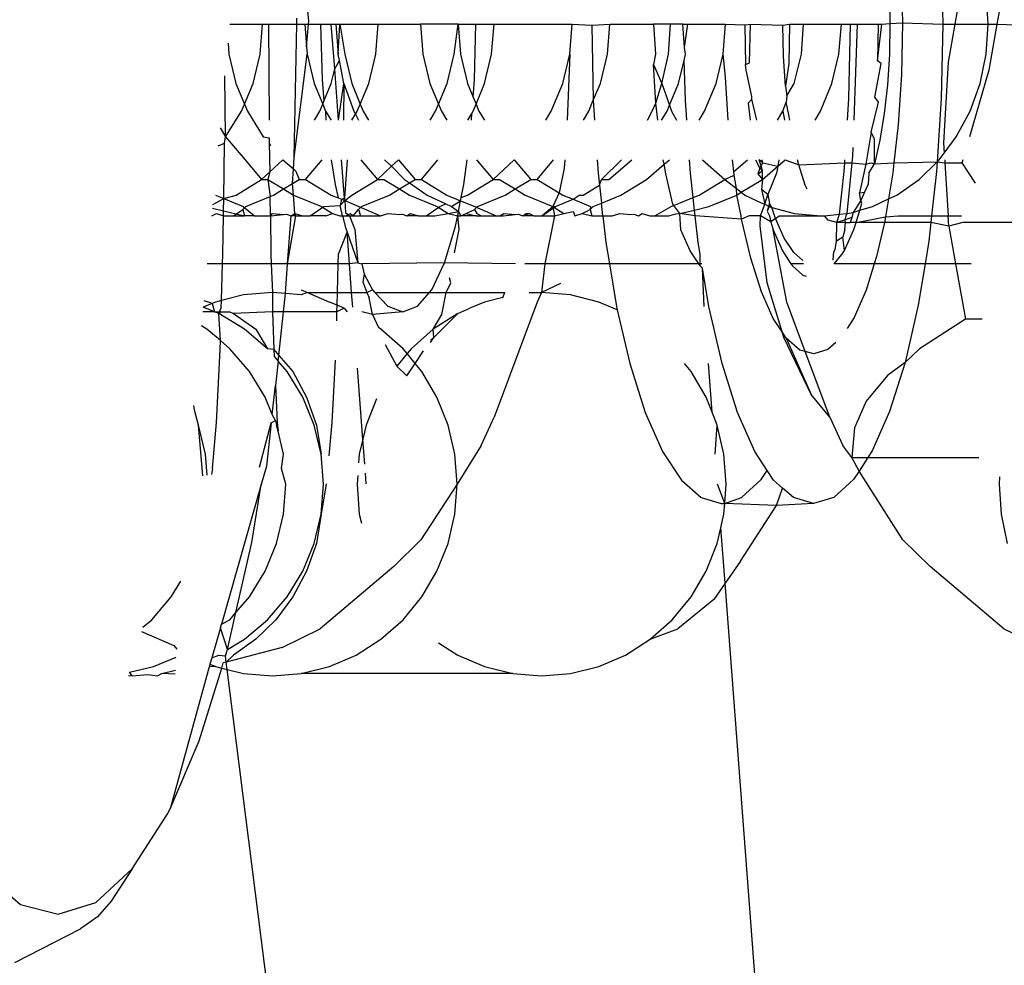
# Model space of a CAD drawing. Units: millimetres. Extents: x -4534 to 4839, y -3372 to 4542.
# Drawn here: x 1638 to 1648, y 2268 to 2278 of the extents above; entities that cross this region are included whole.
import ezdxf

# ---------------------------------------------------------------- set-up
doc = ezdxf.new("R2010")
doc.units = ezdxf.units.MM

# ---------------------------------------------------------------- blocks, each defined once
blk = doc.blocks.new('WP-ZB2')
for p, q in [((1640.958, 2277.575), (1640.838, 2278.795)), ((1647.555, 2278.333), (1647.572, 2277.542)), ((1647.139, 2278.095), (1647.151, 2277.557)), ((1647.782, 2278.02), (1647.697, 2277.542)), ((1647.014, 2277.874), (1647.021, 2277.551)), ((1648.047, 2277.542), (1648.025, 2277.855)), ((1648.192, 2277.855), (1648.137, 2277.542)), ((1640.135, 2277.542), (1640.476, 2277.542)), ((1640.451, 2277.229), (1640.476, 2277.542)), ((1640.476, 2277.542), (1640.54, 2277.542)), ((1640.54, 2277.542), (1640.545, 2276.542)), ((1640.54, 2277.542), (1640.833, 2277.542)), ((1640.806, 2276.152), (1640.833, 2277.542)), ((1640.833, 2277.542), (1640.834, 2277.606)), ((1640.833, 2277.542), (1640.917, 2277.542)), ((1640.917, 2277.542), (1640.935, 2277.308)), ((1640.917, 2277.542), (1640.955, 2277.542)), ((1640.935, 2277.308), (1640.955, 2277.542)), ((1640.955, 2277.542), (1640.958, 2277.575)), ((1640.955, 2277.542), (1641.08, 2277.542)), ((1641.08, 2277.542), (1641.097, 2276.966)), ((1641.08, 2277.542), (1641.194, 2277.542)), ((1641.23, 2277.077), (1641.194, 2277.542)), ((1641.194, 2277.542), (1641.241, 2277.542)), ((1641.241, 2277.542), (1641.284, 2277.542)), ((1641.241, 2277.542), (1641.266, 2277.229)), ((1641.266, 2277.229), (1641.284, 2277.542)), ((1641.284, 2277.542), (1641.334, 2277.229)), ((1641.284, 2277.542), (1641.683, 2277.542)), ((1641.659, 2277.229), (1641.683, 2277.542)), ((1641.683, 2277.542), (1642.124, 2277.542)), ((1642.124, 2277.542), (1642.149, 2277.229)), ((1642.517, 2277.542), (1642.124, 2277.542)), ((1642.474, 2277.229), (1642.517, 2277.542)), ((1642.517, 2277.542), (1642.541, 2277.229)), ((1642.517, 2277.542), (1642.7, 2277.542)), ((1642.686, 2276.966), (1642.7, 2277.542)), ((1642.7, 2277.542), (1642.891, 2277.542)), ((1642.866, 2277.229), (1642.891, 2277.542)), ((1642.891, 2277.542), (1643.706, 2277.542)), ((1643.681, 2277.229), (1643.706, 2277.542)), ((1643.706, 2277.542), (1643.91, 2277.534)), ((1643.91, 2277.534), (1644.099, 2277.542)), ((1643.91, 2277.534), (1643.927, 2276.752)), ((1644.074, 2277.229), (1644.099, 2277.542)), ((1644.099, 2277.542), (1644.554, 2277.542)), ((1644.554, 2277.542), (1644.576, 2277.229)), ((1644.732, 2277.542), (1644.554, 2277.542)), ((1644.71, 2277.229), (1644.732, 2277.542)), ((1644.859, 2277.542), (1644.732, 2277.542)), ((1644.878, 2277.299), (1644.859, 2277.542)), ((1644.859, 2277.542), (1644.914, 2277.542)), ((1644.878, 2277.299), (1644.914, 2277.542)), ((1644.914, 2277.542), (1645.306, 2277.542)), ((1645.282, 2277.229), (1645.306, 2277.542)), ((1645.306, 2277.542), (1645.507, 2277.538)), ((1645.507, 2277.538), (1645.567, 2277.542)), ((1645.507, 2277.538), (1645.516, 2277.123)), ((1645.556, 2277.141), (1645.567, 2277.542)), ((1645.567, 2277.542), (1645.905, 2277.534)), ((1645.905, 2277.534), (1645.975, 2277.542)), ((1645.912, 2277.21), (1645.905, 2277.534)), ((1645.975, 2277.542), (1645.966, 2277.132)), ((1645.975, 2277.542), (1646.121, 2277.542)), ((1646.097, 2277.229), (1646.121, 2277.542)), ((1646.121, 2277.542), (1646.514, 2277.542)), ((1646.489, 2277.229), (1646.514, 2277.542)), ((1646.514, 2277.542), (1646.609, 2277.542)), ((1646.593, 2276.768), (1646.609, 2277.542)), ((1646.609, 2277.542), (1646.684, 2277.542)), ((1646.648, 2276.542), (1646.684, 2277.542)), ((1646.684, 2277.542), (1646.897, 2277.542)), ((1646.897, 2277.542), (1646.89, 2277.162)), ((1646.89, 2277.162), (1646.938, 2277.542)), ((1646.897, 2277.542), (1646.938, 2277.542)), ((1646.938, 2277.542), (1647.021, 2277.551)), ((1647.021, 2277.551), (1647.015, 2277.228)), ((1647.021, 2277.551), (1647.151, 2277.557)), ((1647.151, 2277.557), (1647.14, 2277.018)), ((1647.151, 2277.557), (1647.572, 2277.542)), ((1647.572, 2277.542), (1647.556, 2276.768)), ((1647.572, 2277.542), (1647.697, 2277.542)), ((1647.697, 2277.542), (1647.628, 2277.148)), ((1647.697, 2277.542), (1648.047, 2277.542)), ((1648.025, 2277.229), (1648.047, 2277.542)), ((1648.047, 2277.542), (1648.137, 2277.542)), ((1648.137, 2277.542), (1648.053, 2277.065)), ((1648.137, 2277.542), (1648.683, 2277.528)), ((1640.117, 2277.347), (1640.126, 2277.229)), ((1640.126, 2277.229), (1640.199, 2276.924)), ((1640.378, 2276.924), (1640.451, 2277.229)), ((1640.806, 2276.152), (1640.941, 2277.229)), ((1640.935, 2277.308), (1640.941, 2277.229)), ((1640.941, 2277.229), (1641.014, 2276.924)), ((1641.279, 2277.163), (1641.266, 2277.229)), ((1641.334, 2277.229), (1641.407, 2276.924)), ((1641.585, 2276.924), (1641.659, 2277.229)), ((1642.149, 2277.229), (1642.222, 2276.924)), ((1642.401, 2276.924), (1642.474, 2277.229)), ((1642.541, 2277.229), (1642.614, 2276.924)), ((1642.793, 2276.924), (1642.866, 2277.229)), ((1643.608, 2276.924), (1643.681, 2277.229)), ((1643.681, 2277.229), (1643.655, 2276.542)), ((1644.001, 2276.924), (1644.074, 2277.229)), ((1644.576, 2277.229), (1644.553, 2277.123)), ((1644.64, 2276.924), (1644.71, 2277.229)), ((1644.874, 2277.166), (1644.889, 2277.229)), ((1644.889, 2277.229), (1644.878, 2277.299)), ((1645.208, 2276.924), (1645.282, 2277.229)), ((1645.306, 2276.99), (1645.282, 2277.229)), ((1646.023, 2276.924), (1646.097, 2277.229)), ((1646.416, 2276.924), (1646.489, 2277.229)), ((1647.015, 2277.228), (1646.995, 2276.912)), ((1647.962, 2276.924), (1648.025, 2277.229)), ((1641.23, 2277.077), (1641.279, 2277.163)), ((1641.324, 2276.924), (1641.279, 2277.163)), ((1644.58, 2276.719), (1644.553, 2277.123)), ((1644.553, 2277.123), (1644.64, 2276.924)), ((1644.816, 2276.924), (1644.874, 2277.166)), ((1644.89, 2276.752), (1644.874, 2277.166)), ((1645.516, 2277.123), (1645.556, 2277.141)), ((1645.522, 2277.065), (1645.516, 2277.123)), ((1645.933, 2276.895), (1645.912, 2277.21)), ((1645.966, 2277.132), (1645.933, 2276.895)), ((1646.865, 2276.78), (1646.929, 2277.132)), ((1646.929, 2277.132), (1646.89, 2277.162)), ((1647.628, 2277.148), (1647.58, 2276.306)), ((1641.193, 2276.924), (1641.23, 2277.077)), ((1641.27, 2276.542), (1641.23, 2277.077)), ((1645.58, 2276.789), (1645.522, 2277.065)), ((1648.053, 2277.065), (1647.85, 2276.367)), ((1640.091, 2276.367), (1640.084, 2277.004)), ((1640.199, 2276.924), (1640.289, 2276.708)), ((1640.289, 2276.708), (1640.378, 2276.924)), ((1641.014, 2276.924), (1641.104, 2276.708)), ((1641.097, 2276.966), (1641.117, 2276.741)), ((1641.117, 2276.741), (1641.193, 2276.924)), ((1641.27, 2276.542), (1641.324, 2276.924)), ((1641.324, 2276.924), (1641.32, 2276.542)), ((1641.324, 2276.924), (1641.429, 2276.634)), ((1641.407, 2276.924), (1641.496, 2276.708)), ((1641.496, 2276.708), (1641.585, 2276.924)), ((1642.222, 2276.924), (1642.311, 2276.708)), ((1642.311, 2276.708), (1642.401, 2276.924)), ((1642.614, 2276.924), (1642.673, 2276.783)), ((1642.673, 2276.783), (1642.686, 2276.966)), ((1642.704, 2276.708), (1642.793, 2276.924)), ((1643.488, 2276.634), (1643.608, 2276.924)), ((1643.927, 2276.752), (1644.001, 2276.924)), ((1644.58, 2276.719), (1644.64, 2276.924)), ((1644.64, 2276.924), (1644.722, 2276.697)), ((1644.722, 2276.697), (1644.816, 2276.924)), ((1645.088, 2276.634), (1645.208, 2276.924)), ((1645.335, 2276.542), (1645.306, 2276.99)), ((1645.945, 2276.794), (1646.023, 2276.924)), ((1646.296, 2276.634), (1646.416, 2276.924)), ((1647.14, 2277.018), (1647.107, 2276.493)), ((1647.857, 2276.634), (1647.962, 2276.924)), ((1645.933, 2276.895), (1645.945, 2276.794)), ((1646.995, 2276.912), (1646.962, 2276.612)), ((1641.104, 2276.708), (1641.117, 2276.741)), ((1642.673, 2276.783), (1642.704, 2276.708)), ((1643.881, 2276.634), (1643.927, 2276.752)), ((1643.927, 2276.752), (1643.94, 2276.542)), ((1644.541, 2276.634), (1644.58, 2276.719)), ((1644.6, 2276.542), (1644.58, 2276.719)), ((1644.903, 2276.542), (1644.89, 2276.752)), ((1645.582, 2276.76), (1645.542, 2276.719)), ((1645.542, 2276.719), (1645.562, 2276.542)), ((1645.582, 2276.76), (1645.58, 2276.789)), ((1645.631, 2276.542), (1645.582, 2276.76)), ((1645.903, 2276.634), (1645.94, 2276.728)), ((1645.945, 2276.794), (1645.94, 2276.728)), ((1645.967, 2276.596), (1645.94, 2276.728)), ((1646.579, 2276.542), (1646.593, 2276.768)), ((1646.825, 2276.417), (1646.903, 2276.728)), ((1646.903, 2276.728), (1646.865, 2276.78)), ((1647.556, 2276.768), (1647.514, 2276.107)), ((1640.091, 2276.367), (1640.258, 2276.634)), ((1640.258, 2276.634), (1640.289, 2276.708)), ((1640.289, 2276.708), (1640.319, 2276.634)), ((1640.319, 2276.634), (1640.483, 2276.367)), ((1641.017, 2276.542), (1641.073, 2276.634)), ((1641.073, 2276.634), (1641.104, 2276.708)), ((1641.104, 2276.708), (1641.134, 2276.634)), ((1641.134, 2276.634), (1641.191, 2276.542)), ((1641.134, 2276.634), (1641.135, 2276.542)), ((1641.429, 2276.634), (1641.446, 2276.603)), ((1641.446, 2276.603), (1641.465, 2276.634)), ((1641.465, 2276.634), (1641.496, 2276.708)), ((1641.496, 2276.708), (1641.527, 2276.634)), ((1641.527, 2276.634), (1641.583, 2276.542)), ((1642.224, 2276.542), (1642.281, 2276.634)), ((1642.281, 2276.634), (1642.311, 2276.708)), ((1642.311, 2276.708), (1642.342, 2276.634)), ((1642.342, 2276.634), (1642.398, 2276.542)), ((1642.617, 2276.542), (1642.659, 2276.611)), ((1642.656, 2276.542), (1642.659, 2276.611)), ((1642.659, 2276.611), (1642.673, 2276.634)), ((1642.673, 2276.634), (1642.704, 2276.708)), ((1642.704, 2276.708), (1642.734, 2276.634)), ((1642.734, 2276.634), (1642.791, 2276.542)), ((1643.432, 2276.542), (1643.488, 2276.634)), ((1643.824, 2276.542), (1643.881, 2276.634)), ((1644.492, 2276.542), (1644.541, 2276.634)), ((1644.639, 2276.542), (1644.696, 2276.634)), ((1644.696, 2276.634), (1644.722, 2276.697)), ((1644.722, 2276.697), (1644.744, 2276.634)), ((1644.744, 2276.634), (1644.794, 2276.542)), ((1645.032, 2276.542), (1645.088, 2276.634)), ((1645.847, 2276.542), (1645.903, 2276.634)), ((1645.903, 2276.634), (1645.92, 2276.542)), ((1646.24, 2276.542), (1646.296, 2276.634)), ((1646.962, 2276.612), (1646.916, 2276.334)), ((1647.713, 2276.367), (1647.857, 2276.634)), ((1641.409, 2276.542), (1641.446, 2276.603)), ((1641.446, 2276.603), (1641.478, 2276.542)), ((1645.976, 2276.542), (1645.967, 2276.596)), ((1640.033, 2276.461), (1640.091, 2276.367)), ((1646.825, 2276.417), (1646.77, 2276.081)), ((1646.861, 2276.343), (1646.825, 2276.417)), ((1647.107, 2276.493), (1647.063, 2276.097)), ((1640.081, 2276.3), (1640.091, 2276.367)), ((1640.091, 2276.367), (1640.294, 2276.128)), ((1640.483, 2276.367), (1640.546, 2276.356)), ((1640.546, 2276.356), (1640.546, 2276.3)), ((1646.859, 2276.087), (1646.861, 2276.343)), ((1646.916, 2276.334), (1646.859, 2276.087)), ((1647.58, 2276.306), (1647.587, 2276.198)), ((1647.587, 2276.198), (1647.713, 2276.367)), ((1640.015, 2276.275), (1640.081, 2276.3)), ((1640.072, 2275.724), (1640.081, 2276.3)), ((1640.546, 2276.3), (1640.561, 2276.276)), ((1640.546, 2276.3), (1640.551, 2276.002)), ((1646.635, 2276.166), (1646.638, 2276.257)), ((1640.294, 2276.128), (1640.467, 2275.924)), ((1640.551, 2276.002), (1640.687, 2276.128)), ((1640.687, 2276.128), (1640.798, 2276.033)), ((1640.798, 2276.033), (1640.806, 2276.152)), ((1640.925, 2275.924), (1641.098, 2276.128)), ((1641.191, 2276.128), (1641.233, 2275.869)), ((1641.332, 2275.729), (1641.301, 2276.128)), ((1641.358, 2276.128), (1641.332, 2275.729)), ((1641.502, 2276.128), (1641.675, 2275.924)), ((1641.75, 2276.128), (1641.82, 2276.06)), ((1641.82, 2276.06), (1641.894, 2276.128)), ((1641.894, 2276.128), (1642.067, 2275.924)), ((1642.133, 2275.924), (1642.306, 2276.128)), ((1642.577, 2275.869), (1642.611, 2276.128)), ((1642.71, 2276.128), (1642.882, 2275.924)), ((1642.882, 2275.924), (1643.102, 2276.128)), ((1643.102, 2276.128), (1643.275, 2275.924)), ((1643.34, 2275.924), (1643.513, 2276.128)), ((1643.628, 2276.128), (1643.623, 2276.041)), ((1643.968, 2276.128), (1643.977, 2275.989)), ((1644.012, 2275.924), (1644.22, 2276.128)), ((1644.09, 2275.924), (1644.328, 2276.128)), ((1644.665, 2276.081), (1644.657, 2276.128)), ((1644.665, 2276.081), (1644.721, 2276.128)), ((1644.939, 2275.989), (1644.93, 2276.128)), ((1645.066, 2276.128), (1645.297, 2275.924)), ((1645.393, 2276.006), (1645.379, 2276.128)), ((1645.393, 2276.006), (1645.536, 2276.128)), ((1645.62, 2276.128), (1645.663, 2276.041)), ((1645.678, 2276.064), (1645.658, 2276.128)), ((1645.694, 2276.097), (1645.658, 2276.128)), ((1645.663, 2276.041), (1645.694, 2276.097)), ((1645.694, 2276.097), (1645.688, 2276.128)), ((1645.694, 2276.097), (1645.851, 2276.062)), ((1645.862, 2276.128), (1645.851, 2276.062)), ((1645.851, 2276.062), (1645.928, 2276.128)), ((1645.928, 2276.128), (1646.07, 2276.075)), ((1646.07, 2276.075), (1646.058, 2276.128)), ((1646.07, 2276.075), (1646.55, 2276.097)), ((1646.544, 2276.005), (1646.55, 2276.097)), ((1646.55, 2276.097), (1646.552, 2276.128)), ((1646.55, 2276.097), (1646.627, 2276.097)), ((1646.574, 2275.567), (1646.627, 2276.097)), ((1646.627, 2276.097), (1646.635, 2276.166)), ((1646.627, 2276.097), (1646.77, 2276.081)), ((1646.77, 2276.081), (1646.82, 2276.097)), ((1646.82, 2276.097), (1646.859, 2276.087)), ((1646.859, 2276.087), (1647.063, 2276.097)), ((1647.063, 2276.097), (1647.052, 2275.993)), ((1647.063, 2276.097), (1647.514, 2276.107)), ((1647.327, 2275.924), (1647.514, 2276.107)), ((1647.514, 2276.107), (1647.507, 2276.005)), ((1647.514, 2276.107), (1647.535, 2276.128)), ((1647.514, 2276.107), (1647.594, 2276.097)), ((1647.535, 2276.128), (1647.587, 2276.198)), ((1647.592, 2276.128), (1647.594, 2276.097)), ((1647.594, 2276.097), (1647.629, 2275.542)), ((1647.594, 2276.097), (1647.772, 2276.097)), ((1647.781, 2276.128), (1647.772, 2276.097)), ((1647.772, 2276.097), (1647.909, 2275.885)), ((1640.467, 2275.924), (1640.551, 2276.002)), ((1640.551, 2276.002), (1640.533, 2275.924)), ((1640.789, 2275.881), (1640.798, 2276.033)), ((1640.798, 2276.033), (1640.825, 2276.01)), ((1640.825, 2276.01), (1640.859, 2275.924)), ((1641.675, 2275.924), (1641.82, 2276.06)), ((1641.82, 2276.06), (1641.959, 2275.924)), ((1643.623, 2276.041), (1643.571, 2275.783)), ((1644.482, 2275.924), (1644.665, 2276.081)), ((1644.682, 2275.981), (1644.665, 2276.081)), ((1645.397, 2275.968), (1645.393, 2276.006)), ((1645.663, 2276.041), (1645.644, 2275.981)), ((1645.644, 2275.981), (1645.69, 2276.013)), ((1645.69, 2276.013), (1645.663, 2276.041)), ((1645.69, 2276.013), (1645.678, 2276.064)), ((1645.69, 2275.924), (1645.851, 2276.062)), ((1645.69, 2275.924), (1645.69, 2276.013)), ((1645.851, 2276.062), (1645.839, 2275.988)), ((1646.137, 2275.865), (1646.07, 2276.075)), ((1646.495, 2275.56), (1646.544, 2276.005)), ((1646.77, 2276.081), (1646.702, 2275.782)), ((1646.802, 2275.988), (1646.859, 2276.087)), ((1647.052, 2275.993), (1647.007, 2275.719)), ((1647.507, 2276.005), (1647.456, 2275.542)), ((1640.2, 2275.76), (1640.467, 2275.924)), ((1640.467, 2275.924), (1640.533, 2275.924)), ((1640.533, 2275.924), (1640.696, 2275.824)), ((1640.533, 2275.924), (1640.555, 2275.745)), ((1640.789, 2275.881), (1640.859, 2275.924)), ((1640.859, 2275.924), (1640.925, 2275.924)), ((1640.925, 2275.924), (1641.193, 2275.76)), ((1641.407, 2275.76), (1641.675, 2275.924)), ((1641.675, 2275.924), (1641.74, 2275.924)), ((1641.74, 2275.924), (1641.904, 2275.824)), ((1641.959, 2275.924), (1642.009, 2275.889)), ((1642.009, 2275.889), (1642.067, 2275.924)), ((1642.067, 2275.924), (1642.133, 2275.924)), ((1642.133, 2275.924), (1642.4, 2275.76)), ((1642.615, 2275.76), (1642.882, 2275.924)), ((1642.882, 2275.924), (1642.948, 2275.924)), ((1642.948, 2275.924), (1643.111, 2275.824)), ((1643.111, 2275.824), (1643.275, 2275.924)), ((1643.275, 2275.924), (1643.34, 2275.924)), ((1643.34, 2275.924), (1643.571, 2275.783)), ((1643.977, 2275.989), (1643.991, 2275.864)), ((1643.991, 2275.864), (1644.012, 2275.924)), ((1644.012, 2275.924), (1644.09, 2275.924)), ((1644.215, 2275.76), (1644.482, 2275.924)), ((1644.755, 2275.665), (1644.682, 2275.981)), ((1644.968, 2275.735), (1644.939, 2275.989)), ((1645.03, 2275.76), (1645.297, 2275.924)), ((1645.297, 2275.924), (1645.397, 2275.968)), ((1645.297, 2275.924), (1645.42, 2275.829)), ((1645.42, 2275.829), (1645.397, 2275.968)), ((1645.47, 2275.79), (1645.69, 2275.924)), ((1645.644, 2275.981), (1645.69, 2275.924)), ((1645.69, 2275.924), (1645.682, 2275.818)), ((1645.839, 2275.988), (1645.747, 2275.767)), ((1646.802, 2275.988), (1646.793, 2275.875)), ((1647.093, 2275.76), (1647.327, 2275.924)), ((1640.592, 2275.76), (1640.696, 2275.824)), ((1640.696, 2275.824), (1640.789, 2275.881)), ((1640.696, 2275.824), (1640.8, 2275.76)), ((1640.8, 2275.76), (1640.789, 2275.881)), ((1641.233, 2275.869), (1641.267, 2275.73)), ((1641.8, 2275.76), (1641.904, 2275.824)), ((1641.904, 2275.824), (1642.009, 2275.889)), ((1641.904, 2275.824), (1642.008, 2275.76)), ((1642.009, 2275.889), (1642.192, 2275.76)), ((1642.55, 2275.733), (1642.577, 2275.869)), ((1643.007, 2275.76), (1643.111, 2275.824)), ((1643.111, 2275.824), (1643.215, 2275.76)), ((1643.822, 2275.76), (1643.991, 2275.864)), ((1643.991, 2275.864), (1644.012, 2275.676)), ((1645.42, 2275.829), (1645.47, 2275.79)), ((1645.423, 2275.76), (1645.42, 2275.829)), ((1645.423, 2275.76), (1645.47, 2275.79)), ((1645.47, 2275.79), (1645.508, 2275.76)), ((1645.682, 2275.818), (1645.717, 2275.665)), ((1645.747, 2275.767), (1645.682, 2275.818)), ((1646.157, 2275.82), (1646.137, 2275.865)), ((1646.702, 2275.782), (1646.757, 2275.792)), ((1646.757, 2275.792), (1646.719, 2275.705)), ((1646.793, 2275.875), (1646.757, 2275.792)), ((1639.957, 2275.66), (1640.072, 2275.724)), ((1639.985, 2275.76), (1640.072, 2275.724)), ((1640.07, 2275.595), (1640.072, 2275.724)), ((1640.072, 2275.724), (1640.2, 2275.76)), ((1640.072, 2275.724), (1640.275, 2275.64)), ((1640.302, 2275.64), (1640.555, 2275.745)), ((1640.555, 2275.745), (1640.592, 2275.76)), ((1640.558, 2275.542), (1640.555, 2275.745)), ((1640.8, 2275.76), (1641.09, 2275.64)), ((1640.813, 2275.567), (1640.8, 2275.76)), ((1641.193, 2275.76), (1641.267, 2275.73)), ((1641.267, 2275.73), (1641.3, 2275.716)), ((1641.3, 2275.716), (1641.286, 2275.65)), ((1641.286, 2275.65), (1641.334, 2275.702)), ((1641.3, 2275.716), (1641.332, 2275.729)), ((1641.3, 2275.716), (1641.334, 2275.702)), ((1641.332, 2275.729), (1641.334, 2275.702)), ((1641.334, 2275.702), (1641.407, 2275.76)), ((1641.334, 2275.702), (1641.343, 2275.579)), ((1641.334, 2275.702), (1641.482, 2275.64)), ((1641.51, 2275.64), (1641.8, 2275.76)), ((1642.008, 2275.76), (1642.298, 2275.64)), ((1642.192, 2275.76), (1642.389, 2275.667)), ((1642.4, 2275.76), (1642.543, 2275.701)), ((1642.446, 2275.64), (1642.543, 2275.701)), ((1642.52, 2275.587), (1642.543, 2275.701)), ((1642.543, 2275.701), (1642.55, 2275.733)), ((1642.543, 2275.701), (1642.69, 2275.64)), ((1642.55, 2275.733), (1642.615, 2275.76)), ((1642.718, 2275.64), (1643.007, 2275.76)), ((1643.215, 2275.76), (1643.505, 2275.64)), ((1643.571, 2275.783), (1643.505, 2275.64)), ((1643.533, 2275.64), (1643.715, 2275.716)), ((1643.571, 2275.783), (1643.608, 2275.76)), ((1643.608, 2275.76), (1643.715, 2275.716)), ((1643.715, 2275.716), (1643.778, 2275.76)), ((1643.715, 2275.716), (1643.898, 2275.64)), ((1643.778, 2275.76), (1643.822, 2275.76)), ((1644.012, 2275.676), (1644.215, 2275.76)), ((1644.74, 2275.64), (1644.968, 2275.735)), ((1644.968, 2275.735), (1645.03, 2275.76)), ((1644.983, 2275.604), (1644.968, 2275.735)), ((1645.133, 2275.64), (1645.423, 2275.76)), ((1645.468, 2275.542), (1645.423, 2275.76)), ((1645.508, 2275.76), (1645.677, 2275.68)), ((1645.717, 2275.665), (1645.747, 2275.767)), ((1645.747, 2275.767), (1645.766, 2275.672)), ((1646.719, 2275.705), (1646.638, 2275.579)), ((1646.719, 2275.705), (1646.702, 2275.782)), ((1646.729, 2275.672), (1646.719, 2275.705)), ((1646.84, 2275.64), (1647.007, 2275.719)), ((1647.007, 2275.719), (1646.976, 2275.532)), ((1647.007, 2275.719), (1647.093, 2275.76)), ((1639.954, 2275.623), (1640.07, 2275.595)), ((1640.069, 2275.542), (1640.07, 2275.595)), ((1640.07, 2275.595), (1640.29, 2275.542)), ((1640.175, 2275.542), (1640.271, 2275.611)), ((1640.271, 2275.611), (1640.302, 2275.64)), ((1640.271, 2275.611), (1640.29, 2275.542)), ((1640.275, 2275.64), (1640.393, 2275.542)), ((1640.974, 2275.542), (1641.117, 2275.64)), ((1641.09, 2275.64), (1641.205, 2275.567)), ((1641.117, 2275.64), (1641.286, 2275.65)), ((1641.312, 2275.542), (1641.286, 2275.65)), ((1641.423, 2275.542), (1641.479, 2275.611)), ((1641.479, 2275.611), (1641.51, 2275.64)), ((1641.479, 2275.611), (1641.497, 2275.542)), ((1641.482, 2275.64), (1641.707, 2275.542)), ((1642.182, 2275.542), (1642.325, 2275.64)), ((1642.298, 2275.64), (1642.413, 2275.567)), ((1642.325, 2275.64), (1642.389, 2275.667)), ((1642.389, 2275.667), (1642.446, 2275.64)), ((1642.413, 2275.567), (1642.52, 2275.587)), ((1642.446, 2275.64), (1642.52, 2275.587)), ((1642.512, 2275.542), (1642.52, 2275.587)), ((1642.52, 2275.587), (1642.545, 2275.542)), ((1642.602, 2275.567), (1642.686, 2275.611)), ((1642.686, 2275.611), (1642.718, 2275.64)), ((1642.686, 2275.611), (1642.712, 2275.567)), ((1642.69, 2275.64), (1642.915, 2275.542)), ((1643.39, 2275.542), (1643.533, 2275.64)), ((1643.39, 2275.542), (1643.505, 2275.64)), ((1643.505, 2275.64), (1643.62, 2275.567)), ((1643.505, 2275.64), (1643.533, 2275.64)), ((1643.505, 2275.64), (1643.522, 2275.542)), ((1643.62, 2275.567), (1643.715, 2275.59)), ((1643.715, 2275.59), (1643.733, 2275.542)), ((1643.81, 2275.567), (1643.894, 2275.611)), ((1643.894, 2275.611), (1643.925, 2275.64)), ((1643.898, 2275.64), (1643.894, 2275.611)), ((1643.894, 2275.611), (1643.912, 2275.542)), ((1643.925, 2275.64), (1644.012, 2275.676)), ((1644.027, 2275.542), (1644.012, 2275.676)), ((1644.569, 2275.542), (1644.74, 2275.64)), ((1644.828, 2275.567), (1644.755, 2275.665)), ((1644.828, 2275.567), (1644.983, 2275.604)), ((1644.983, 2275.604), (1645.133, 2275.64)), ((1644.99, 2275.542), (1644.983, 2275.604)), ((1645.671, 2275.542), (1645.717, 2275.665)), ((1645.677, 2275.68), (1645.717, 2275.665)), ((1645.717, 2275.665), (1645.761, 2275.64)), ((1645.766, 2275.672), (1645.741, 2275.591)), ((1645.761, 2275.64), (1645.741, 2275.591)), ((1645.741, 2275.591), (1645.764, 2275.542)), ((1645.761, 2275.64), (1645.766, 2275.672)), ((1645.761, 2275.64), (1645.79, 2275.632)), ((1645.79, 2275.632), (1645.766, 2275.672)), ((1645.79, 2275.632), (1646.027, 2275.567)), ((1645.828, 2275.514), (1645.79, 2275.632)), ((1646.638, 2275.579), (1646.708, 2275.604)), ((1646.667, 2275.475), (1646.708, 2275.604)), ((1646.708, 2275.604), (1646.729, 2275.672)), ((1646.708, 2275.604), (1646.84, 2275.64)), ((1639.946, 2275.542), (1639.997, 2275.567)), ((1639.997, 2275.567), (1640.069, 2275.542)), ((1640.063, 2275.142), (1640.069, 2275.542)), ((1640.069, 2275.542), (1640.175, 2275.542)), ((1640.175, 2275.542), (1640.29, 2275.542)), ((1640.393, 2275.542), (1640.29, 2275.542)), ((1640.393, 2275.542), (1640.558, 2275.542)), ((1640.558, 2275.542), (1640.58, 2275.567)), ((1640.558, 2275.542), (1640.696, 2275.558)), ((1640.558, 2275.542), (1640.564, 2275.142)), ((1640.58, 2275.567), (1640.696, 2275.558)), ((1640.696, 2275.558), (1640.728, 2275.56)), ((1640.728, 2275.56), (1640.776, 2275.542)), ((1640.736, 2275.042), (1640.823, 2275.542)), ((1640.736, 2275.042), (1640.776, 2275.542)), ((1640.776, 2275.542), (1640.813, 2275.567)), ((1640.823, 2275.542), (1640.776, 2275.542)), ((1640.813, 2275.567), (1640.892, 2275.542)), ((1640.823, 2275.542), (1640.813, 2275.567)), ((1640.823, 2275.542), (1640.892, 2275.542)), ((1640.892, 2275.542), (1640.974, 2275.542)), ((1641.135, 2275.542), (1640.974, 2275.542)), ((1641.135, 2275.542), (1641.205, 2275.567)), ((1641.205, 2275.567), (1641.283, 2275.542)), ((1641.283, 2275.542), (1641.312, 2275.542)), ((1641.312, 2275.542), (1641.342, 2275.421)), ((1641.312, 2275.542), (1641.346, 2275.542)), ((1641.312, 2275.542), (1641.382, 2275.542)), ((1641.343, 2275.579), (1641.382, 2275.542)), ((1641.346, 2275.542), (1641.395, 2275.567)), ((1641.382, 2275.542), (1641.439, 2275.401)), ((1641.382, 2275.542), (1641.423, 2275.542)), ((1641.395, 2275.567), (1641.423, 2275.542)), ((1641.423, 2275.542), (1641.497, 2275.542)), ((1641.497, 2275.542), (1641.707, 2275.542)), ((1641.707, 2275.542), (1641.787, 2275.567)), ((1641.787, 2275.567), (1641.904, 2275.558)), ((1641.904, 2275.558), (1641.936, 2275.56)), ((1641.936, 2275.56), (1641.983, 2275.542)), ((1641.983, 2275.542), (1642.02, 2275.567)), ((1642.1, 2275.542), (1641.983, 2275.542)), ((1642.02, 2275.567), (1642.1, 2275.542)), ((1642.1, 2275.542), (1642.182, 2275.542)), ((1642.182, 2275.542), (1642.274, 2275.542)), ((1642.274, 2275.542), (1642.413, 2275.567)), ((1642.413, 2275.567), (1642.512, 2275.542)), ((1642.487, 2275.421), (1642.512, 2275.542)), ((1642.529, 2275.401), (1642.512, 2275.542)), ((1642.512, 2275.542), (1642.545, 2275.542)), ((1642.545, 2275.542), (1642.602, 2275.567)), ((1642.705, 2275.542), (1642.545, 2275.542)), ((1642.602, 2275.567), (1642.705, 2275.542)), ((1642.705, 2275.542), (1642.756, 2275.542)), ((1642.712, 2275.567), (1642.756, 2275.542)), ((1642.756, 2275.542), (1642.915, 2275.542)), ((1642.915, 2275.542), (1642.953, 2275.545)), ((1642.915, 2275.542), (1642.985, 2275.542)), ((1642.953, 2275.545), (1642.995, 2275.567)), ((1642.985, 2275.542), (1643.111, 2275.558)), ((1642.995, 2275.567), (1643.111, 2275.558)), ((1643.111, 2275.558), (1643.144, 2275.56)), ((1643.144, 2275.56), (1643.191, 2275.542)), ((1643.191, 2275.542), (1643.228, 2275.567)), ((1643.191, 2275.542), (1643.258, 2275.567)), ((1643.308, 2275.542), (1643.191, 2275.542)), ((1643.228, 2275.567), (1643.258, 2275.567)), ((1643.258, 2275.567), (1643.308, 2275.542)), ((1643.308, 2275.542), (1643.39, 2275.542)), ((1643.39, 2275.542), (1643.522, 2275.542)), ((1643.522, 2275.542), (1643.421, 2275.042)), ((1643.522, 2275.542), (1643.62, 2275.567)), ((1643.733, 2275.542), (1643.81, 2275.567)), ((1643.81, 2275.567), (1643.912, 2275.542)), ((1643.912, 2275.542), (1644.027, 2275.542)), ((1644.027, 2275.542), (1644.058, 2275.265)), ((1644.027, 2275.542), (1644.123, 2275.542)), ((1644.123, 2275.542), (1644.203, 2275.567)), ((1644.203, 2275.567), (1644.319, 2275.558)), ((1644.319, 2275.558), (1644.351, 2275.56)), ((1644.351, 2275.56), (1644.399, 2275.542)), ((1644.399, 2275.542), (1644.435, 2275.567)), ((1644.435, 2275.567), (1644.515, 2275.542)), ((1644.515, 2275.542), (1644.569, 2275.542)), ((1644.569, 2275.542), (1644.716, 2275.542)), ((1644.716, 2275.542), (1644.787, 2275.564)), ((1644.787, 2275.564), (1644.828, 2275.567)), ((1644.84, 2275.396), (1644.828, 2275.567)), ((1644.99, 2275.542), (1644.828, 2275.567)), ((1645.021, 2275.265), (1644.99, 2275.542)), ((1645.473, 2275.509), (1644.99, 2275.542)), ((1645.473, 2275.509), (1645.468, 2275.542)), ((1645.552, 2275.542), (1645.473, 2275.509)), ((1645.569, 2275.1), (1645.473, 2275.509)), ((1645.671, 2275.542), (1645.552, 2275.542)), ((1645.667, 2275.438), (1645.671, 2275.542)), ((1645.777, 2275.479), (1645.671, 2275.542)), ((1645.764, 2275.542), (1645.777, 2275.479)), ((1645.828, 2275.514), (1645.777, 2275.479)), ((1645.828, 2275.514), (1645.867, 2275.542)), ((1645.919, 2275.31), (1645.828, 2275.514)), ((1645.867, 2275.542), (1646.301, 2275.542)), ((1646.027, 2275.567), (1646.301, 2275.542)), ((1646.301, 2275.542), (1646.337, 2275.542)), ((1646.337, 2275.542), (1646.495, 2275.56)), ((1646.378, 2275.499), (1646.337, 2275.542)), ((1646.466, 2275.475), (1646.378, 2275.499)), ((1646.466, 2275.475), (1646.495, 2275.56)), ((1646.553, 2275.502), (1646.466, 2275.475)), ((1646.495, 2275.56), (1646.574, 2275.567)), ((1646.553, 2275.502), (1646.565, 2275.542)), ((1646.622, 2275.526), (1646.553, 2275.502)), ((1646.558, 2275.475), (1646.553, 2275.502)), ((1646.565, 2275.542), (1646.574, 2275.567)), ((1646.574, 2275.567), (1646.638, 2275.579)), ((1646.622, 2275.526), (1646.607, 2275.475)), ((1646.638, 2275.579), (1646.622, 2275.526)), ((1646.667, 2275.475), (1646.976, 2275.532)), ((1646.976, 2275.532), (1646.963, 2275.475)), ((1646.976, 2275.532), (1647.107, 2275.542)), ((1647.107, 2275.542), (1647.456, 2275.542)), ((1647.456, 2275.542), (1647.448, 2275.475)), ((1647.456, 2275.542), (1647.629, 2275.542)), ((1647.629, 2275.542), (1647.767, 2275.542)), ((1647.636, 2275.435), (1647.629, 2275.542)), ((1641.342, 2275.421), (1641.359, 2275.374)), ((1641.439, 2275.401), (1641.472, 2275.053)), ((1642.376, 2275.053), (1642.487, 2275.421)), ((1642.478, 2275.156), (1642.529, 2275.401)), ((1644.936, 2275.179), (1644.84, 2275.396)), ((1645.741, 2274.845), (1645.667, 2275.438)), ((1645.777, 2275.479), (1645.803, 2275.396)), ((1645.803, 2275.396), (1645.899, 2275.179)), ((1645.945, 2274.642), (1645.803, 2275.396)), ((1646.463, 2275.28), (1646.466, 2275.475)), ((1646.558, 2275.475), (1646.466, 2275.475)), ((1646.549, 2275.4), (1646.531, 2275.32)), ((1646.548, 2275.183), (1646.644, 2275.401)), ((1646.549, 2275.4), (1646.558, 2275.475)), ((1646.558, 2275.475), (1646.607, 2275.475)), ((1646.667, 2275.475), (1646.607, 2275.475)), ((1646.644, 2275.401), (1646.667, 2275.475)), ((1646.963, 2275.475), (1646.667, 2275.475)), ((1646.963, 2275.475), (1646.882, 2275.12)), ((1647.448, 2275.475), (1646.963, 2275.475)), ((1647.448, 2275.475), (1647.426, 2275.28)), ((1647.636, 2275.435), (1647.448, 2275.475)), ((1647.78, 2275.475), (1647.636, 2275.435)), ((1647.636, 2275.435), (1647.706, 2275.042)), ((1648.871, 2275.475), (1647.78, 2275.475)), ((1641.27, 2275.142), (1641.359, 2275.374)), ((1641.359, 2275.374), (1641.472, 2275.053)), ((1641.384, 2275.042), (1641.359, 2275.374)), ((1646.017, 2275.161), (1645.919, 2275.31)), ((1646.449, 2275.191), (1646.463, 2275.28)), ((1646.531, 2275.32), (1646.463, 2275.28)), ((1646.548, 2275.183), (1646.531, 2275.32)), ((1647.426, 2275.28), (1647.387, 2275.042)), ((1644.058, 2275.265), (1644.095, 2275.042)), ((1645.026, 2275.042), (1644.936, 2275.179)), ((1645.041, 2275.142), (1645.021, 2275.265)), ((1645.899, 2275.179), (1645.988, 2275.042)), ((1646.434, 2275.168), (1646.449, 2275.191)), ((1646.52, 2275.139), (1646.548, 2275.183)), ((1640.06, 2275.042), (1640.063, 2275.142)), ((1640.564, 2275.142), (1640.567, 2275.042)), ((1641.267, 2275.042), (1641.27, 2275.142)), ((1645.04, 2275.021), (1645.041, 2275.142)), ((1645.68, 2274.751), (1645.569, 2275.1)), ((1646.114, 2275.076), (1646.017, 2275.161)), ((1646.43, 2275.08), (1646.434, 2275.168)), ((1646.438, 2275.042), (1646.52, 2275.139)), ((1646.882, 2275.12), (1646.858, 2275.042)), ((1640.06, 2275.042), (1639.899, 2275.042)), ((1640.049, 2274.66), (1640.06, 2275.042)), ((1640.567, 2275.042), (1640.06, 2275.042)), ((1640.567, 2275.042), (1640.58, 2274.742)), ((1640.736, 2275.042), (1640.567, 2275.042)), ((1640.717, 2274.733), (1640.736, 2275.042)), ((1641.267, 2275.042), (1640.736, 2275.042)), ((1641.259, 2274.742), (1641.267, 2275.042)), ((1641.384, 2275.042), (1641.267, 2275.042)), ((1641.472, 2275.053), (1641.384, 2275.042)), ((1641.406, 2274.742), (1641.384, 2275.042)), ((1641.472, 2275.053), (1641.513, 2275.042)), ((1642.376, 2275.053), (1641.513, 2275.042)), ((1641.513, 2275.042), (1641.536, 2274.933)), ((1642.242, 2274.771), (1642.376, 2275.053)), ((1643.115, 2275.042), (1642.376, 2275.053)), ((1643.421, 2275.042), (1643.214, 2275.042)), ((1643.421, 2275.042), (1643.388, 2274.742)), ((1644.095, 2275.042), (1643.421, 2275.042)), ((1644.095, 2275.042), (1644.169, 2274.597)), ((1645.026, 2275.042), (1644.095, 2275.042)), ((1645.058, 2275.042), (1645.026, 2275.042)), ((1645.04, 2275.021), (1645.026, 2275.042)), ((1645.065, 2274.998), (1645.04, 2275.021)), ((1645.083, 2274.597), (1645.065, 2274.998)), ((1645.132, 2274.597), (1645.065, 2274.998)), ((1646.121, 2275.042), (1645.988, 2275.042)), ((1645.988, 2275.042), (1646.003, 2275.021)), ((1646.003, 2275.021), (1646.112, 2274.924)), ((1646.858, 2275.042), (1646.438, 2275.042)), ((1646.858, 2275.042), (1646.772, 2274.768)), ((1647.387, 2275.042), (1646.858, 2275.042)), ((1647.387, 2275.042), (1647.316, 2274.61)), ((1647.706, 2275.042), (1647.387, 2275.042)), ((1647.706, 2275.042), (1647.808, 2274.466)), ((1647.868, 2275.042), (1647.706, 2275.042)), ((1641.536, 2274.933), (1641.523, 2274.855)), ((1641.536, 2274.933), (1641.622, 2274.771)), ((1642.442, 2274.843), (1642.425, 2274.898)), ((1646.112, 2274.924), (1646.147, 2274.914)), ((1640.878, 2274.772), (1640.947, 2274.742)), ((1641.523, 2274.855), (1641.566, 2274.742)), ((1641.566, 2274.742), (1641.622, 2274.771)), ((1641.622, 2274.771), (1641.649, 2274.742)), ((1642.217, 2274.742), (1642.242, 2274.771)), ((1642.393, 2274.742), (1642.442, 2274.843)), ((1643.584, 2274.838), (1643.388, 2274.742)), ((1645.896, 2274.332), (1645.741, 2274.845)), ((1646.772, 2274.768), (1646.648, 2274.484)), ((1639.863, 2274.66), (1639.92, 2274.644)), ((1640.049, 2274.66), (1639.985, 2274.644)), ((1640.046, 2274.584), (1640.049, 2274.66)), ((1640.279, 2274.718), (1640.049, 2274.66)), ((1640.58, 2274.742), (1640.279, 2274.718)), ((1640.717, 2274.733), (1640.58, 2274.742)), ((1640.58, 2274.742), (1640.581, 2274.542)), ((1640.696, 2274.542), (1640.717, 2274.733)), ((1640.881, 2274.718), (1640.717, 2274.733)), ((1640.947, 2274.742), (1640.881, 2274.718)), ((1640.947, 2274.742), (1641.175, 2274.644)), ((1640.947, 2274.742), (1641.259, 2274.742)), ((1641.255, 2274.611), (1641.259, 2274.742)), ((1641.259, 2274.742), (1641.406, 2274.742)), ((1641.418, 2274.591), (1641.406, 2274.742)), ((1641.406, 2274.742), (1641.566, 2274.742)), ((1641.566, 2274.742), (1641.587, 2274.687)), ((1641.623, 2274.514), (1641.587, 2274.687)), ((1641.649, 2274.742), (1641.782, 2274.599)), ((1641.649, 2274.742), (1642.217, 2274.742)), ((1642.093, 2274.599), (1642.217, 2274.742)), ((1642.217, 2274.742), (1642.393, 2274.742)), ((1642.345, 2274.514), (1642.393, 2274.742)), ((1642.393, 2274.742), (1643.003, 2274.742)), ((1642.984, 2274.692), (1642.793, 2274.644)), ((1642.984, 2274.692), (1643.003, 2274.742)), ((1643.258, 2274.742), (1643.388, 2274.742)), ((1643.388, 2274.742), (1643.34, 2274.642)), ((1643.689, 2274.718), (1643.388, 2274.742)), ((1643.983, 2274.644), (1643.689, 2274.718)), ((1645.804, 2274.471), (1645.68, 2274.751)), ((1639.951, 2274.63), (1639.856, 2274.589)), ((1639.976, 2274.542), (1639.856, 2274.589)), ((1639.92, 2274.644), (1639.951, 2274.63)), ((1639.985, 2274.644), (1639.951, 2274.63)), ((1639.951, 2274.63), (1639.976, 2274.542)), ((1640.022, 2274.524), (1640.046, 2274.584)), ((1641.255, 2274.611), (1641.175, 2274.644)), ((1641.253, 2274.542), (1641.255, 2274.611)), ((1641.329, 2274.579), (1641.253, 2274.542)), ((1641.329, 2274.579), (1641.255, 2274.611)), ((1641.329, 2274.579), (1641.36, 2274.542)), ((1641.782, 2274.599), (1641.939, 2274.542)), ((1641.939, 2274.542), (1642.093, 2274.599)), ((1642.514, 2274.524), (1642.639, 2274.579)), ((1642.793, 2274.644), (1642.639, 2274.579)), ((1643.34, 2274.642), (1642.891, 2273.441)), ((1644.177, 2274.561), (1643.983, 2274.644)), ((1644.169, 2274.597), (1644.177, 2274.561)), ((1644.177, 2274.561), (1644.307, 2274.001)), ((1645.27, 2274.001), (1645.132, 2274.597)), ((1646.138, 2274.127), (1645.945, 2274.642)), ((1647.316, 2274.61), (1647.179, 2274.013)), ((1639.976, 2274.542), (1639.852, 2274.542)), ((1640.022, 2274.524), (1639.976, 2274.542)), ((1639.976, 2274.542), (1640.045, 2274.542)), ((1640.045, 2274.542), (1640.022, 2274.524)), ((1640.037, 2274.241), (1640.022, 2274.524)), ((1640.29, 2274.36), (1640.022, 2274.524)), ((1640.045, 2274.542), (1640.135, 2274.542)), ((1640.135, 2274.542), (1640.173, 2274.524)), ((1640.581, 2274.542), (1640.173, 2274.524)), ((1640.173, 2274.524), (1640.407, 2274.36)), ((1640.581, 2274.542), (1640.593, 2274.148)), ((1640.696, 2274.542), (1640.581, 2274.542)), ((1640.646, 2274.087), (1640.696, 2274.542)), ((1641.253, 2274.542), (1640.696, 2274.542)), ((1641.25, 2274.449), (1641.253, 2274.542)), ((1641.623, 2274.514), (1641.512, 2274.542)), ((1641.939, 2274.542), (1641.623, 2274.514)), ((1641.623, 2274.514), (1641.686, 2274.377)), ((1642.514, 2274.524), (1642.256, 2274.36)), ((1642.256, 2274.36), (1642.345, 2274.514)), ((1642.263, 2274.272), (1642.514, 2274.524)), ((1645.896, 2274.332), (1645.804, 2274.471)), ((1646.648, 2274.484), (1646.574, 2274.369)), ((1647.808, 2274.466), (1647.328, 2274.157)), ((1647.984, 2274.466), (1647.808, 2274.466)), ((1639.897, 2274.36), (1639.838, 2274.397)), ((1640.037, 2274.241), (1639.897, 2274.36)), ((1640.528, 2274.157), (1640.29, 2274.36)), ((1640.407, 2274.36), (1640.528, 2274.157)), ((1641.712, 2274.36), (1641.686, 2274.377)), ((1641.942, 2274.157), (1641.712, 2274.36)), ((1642.256, 2274.36), (1642.026, 2274.157)), ((1642.263, 2274.272), (1642.256, 2274.36)), ((1642.228, 2274.221), (1642.263, 2274.272)), ((1642.233, 2274.251), (1642.263, 2274.272)), ((1645.939, 2274.266), (1645.896, 2274.332)), ((1645.914, 2274.272), (1645.896, 2274.332)), ((1646.199, 2273.679), (1645.914, 2274.272)), ((1646.081, 2274.142), (1645.939, 2274.266)), ((1645.939, 2274.266), (1646.199, 2273.679)), ((1639.996, 2273.385), (1640.034, 2274.148)), ((1640.034, 2274.148), (1640.037, 2274.241)), ((1640.136, 2274.157), (1640.037, 2274.241)), ((1640.339, 2273.918), (1640.136, 2274.157)), ((1640.593, 2274.148), (1640.528, 2274.157)), ((1640.593, 2274.148), (1640.646, 2274.087)), ((1640.593, 2274.148), (1640.596, 2274.076)), ((1641.756, 2274.199), (1641.876, 2273.974)), ((1641.984, 2274.105), (1641.942, 2274.157)), ((1642.026, 2274.157), (1641.984, 2274.105)), ((1646.372, 2274.147), (1646.226, 2274.102)), ((1646.456, 2274.223), (1646.372, 2274.147)), ((1647.328, 2274.157), (1647.179, 2274.013)), ((1640.596, 2274.076), (1640.639, 2274.026)), ((1640.639, 2274.026), (1640.646, 2274.087)), ((1640.646, 2274.087), (1640.793, 2273.918)), ((1641.984, 2274.105), (1641.876, 2273.974)), ((1642.069, 2274.002), (1641.984, 2274.105)), ((1642.069, 2274.002), (1642.156, 2274.134)), ((1646.138, 2274.127), (1646.081, 2274.142)), ((1646.395, 2273.441), (1646.138, 2274.127)), ((1646.226, 2274.102), (1646.138, 2274.127)), ((1640.639, 2274.026), (1640.611, 2273.773)), ((1640.732, 2273.918), (1640.639, 2274.026)), ((1641.204, 2273.385), (1641.236, 2274.037)), ((1641.522, 2273.213), (1641.466, 2273.952)), ((1641.876, 2273.974), (1641.982, 2273.872)), ((1641.982, 2273.872), (1642.069, 2274.002)), ((1642.138, 2273.918), (1642.069, 2274.002)), ((1644.307, 2274.001), (1644.468, 2273.492)), ((1644.946, 2273.918), (1644.878, 2274.001)), ((1645.166, 2273.494), (1645.128, 2274.001)), ((1645.431, 2273.492), (1645.27, 2274.001)), ((1647.179, 2274.013), (1646.995, 2273.878)), ((1647.179, 2274.013), (1647.018, 2273.502)), ((1640.503, 2273.65), (1640.339, 2273.918)), ((1640.896, 2273.65), (1640.732, 2273.918)), ((1640.793, 2273.918), (1640.936, 2273.65)), ((1642.296, 2273.65), (1642.138, 2273.918)), ((1645.104, 2273.65), (1644.946, 2273.918)), ((1646.995, 2273.878), (1646.774, 2273.609)), ((1640.578, 2273.469), (1640.611, 2273.773)), ((1640.611, 2273.773), (1640.63, 2273.385)), ((1640.578, 2273.469), (1640.503, 2273.65)), ((1641.016, 2273.36), (1640.896, 2273.65)), ((1640.936, 2273.65), (1641.041, 2273.36)), ((1641.665, 2273.632), (1641.556, 2273.36)), ((1642.412, 2273.36), (1642.296, 2273.65)), ((1645.166, 2273.494), (1645.104, 2273.65)), ((1646.395, 2273.441), (1646.199, 2273.679)), ((1639.765, 2273.514), (1639.759, 2273.563)), ((1646.774, 2273.609), (1646.651, 2273.33)), ((1639.808, 2273.36), (1639.765, 2273.514)), ((1640.611, 2273.406), (1640.578, 2273.469)), ((1642.756, 2273.148), (1642.891, 2273.441)), ((1644.468, 2273.492), (1644.649, 2273.084)), ((1645.219, 2273.36), (1645.166, 2273.494)), ((1645.612, 2273.084), (1645.431, 2273.492)), ((1646.395, 2273.441), (1646.529, 2273.148)), ((1647.018, 2273.502), (1646.837, 2273.091)), ((1639.881, 2273.055), (1639.808, 2273.36)), ((1639.852, 2272.829), (1639.808, 2273.36)), ((1639.953, 2272.906), (1639.996, 2273.385)), ((1640.445, 2272.919), (1640.568, 2273.382)), ((1640.568, 2273.382), (1640.519, 2272.931)), ((1640.568, 2273.382), (1640.611, 2273.406)), ((1640.611, 2273.406), (1640.623, 2273.36)), ((1640.638, 2273.296), (1640.623, 2273.36)), ((1640.63, 2273.385), (1640.638, 2273.296)), ((1641.089, 2273.055), (1641.016, 2273.36)), ((1641.041, 2273.36), (1641.089, 2273.055)), ((1641.172, 2273.039), (1641.204, 2273.385)), ((1641.556, 2273.36), (1641.522, 2273.213)), ((1642.482, 2273.055), (1642.412, 2273.36)), ((1645.199, 2273.055), (1645.219, 2273.36)), ((1645.29, 2273.055), (1645.219, 2273.36)), ((1646.651, 2273.33), (1646.624, 2273.021)), ((1640.696, 2273.055), (1640.638, 2273.296)), ((1641.522, 2273.213), (1641.486, 2273.055)), ((1641.542, 2272.951), (1641.522, 2273.213)), ((1642.756, 2273.148), (1642.506, 2272.742)), ((1646.624, 2273.021), (1646.529, 2273.148)), ((1639.898, 2272.836), (1639.881, 2273.055)), ((1640.674, 2272.906), (1640.696, 2273.055)), ((1641.113, 2272.742), (1641.089, 2273.055)), ((1641.486, 2273.055), (1641.479, 2272.966)), ((1642.506, 2272.742), (1642.482, 2273.055)), ((1644.649, 2273.084), (1644.845, 2272.785)), ((1645.314, 2272.742), (1645.29, 2273.055)), ((1645.741, 2272.886), (1645.612, 2273.084)), ((1646.624, 2273.021), (1646.792, 2273.021)), ((1646.7, 2272.88), (1646.624, 2273.021)), ((1646.792, 2273.021), (1646.7, 2272.88)), ((1646.837, 2273.091), (1646.792, 2273.021)), ((1646.792, 2273.021), (1647.949, 2273.021)), ((1640.519, 2272.931), (1640.463, 2272.738)), ((1639.953, 2272.906), (1639.945, 2272.843)), ((1640.721, 2272.742), (1640.674, 2272.906)), ((1641.469, 2272.835), (1641.462, 2272.742)), ((1641.558, 2272.747), (1641.549, 2272.857)), ((1645.679, 2272.79), (1645.741, 2272.886)), ((1645.808, 2272.785), (1645.741, 2272.886)), ((1646.7, 2272.88), (1646.642, 2272.79)), ((1647.157, 2272.161), (1646.7, 2272.88)), ((1648.164, 2272.819), (1648.159, 2272.742)), ((1640.463, 2272.738), (1640.048, 2271.283)), ((1640.365, 2272.134), (1640.463, 2272.738)), ((1640.696, 2272.429), (1640.721, 2272.742)), ((1641.14, 2272.746), (1641.089, 2272.429)), ((1641.089, 2272.429), (1641.113, 2272.742)), ((1641.462, 2272.742), (1641.486, 2272.429)), ((1642.506, 2272.742), (1642.129, 2272.161)), ((1642.482, 2272.429), (1642.506, 2272.742)), ((1644.845, 2272.785), (1645.051, 2272.603)), ((1645.299, 2272.542), (1645.223, 2272.742)), ((1645.299, 2272.542), (1645.314, 2272.742)), ((1645.473, 2272.605), (1645.679, 2272.79)), ((1645.902, 2272.701), (1645.808, 2272.785)), ((1646.642, 2272.79), (1646.436, 2272.605)), ((1648.159, 2272.742), (1648.181, 2272.429)), ((1645.299, 2272.542), (1645.473, 2272.605)), ((1645.839, 2272.519), (1645.902, 2272.701)), ((1646.014, 2272.603), (1645.902, 2272.701)), ((1646.436, 2272.605), (1646.225, 2272.542)), ((1645.051, 2272.603), (1645.262, 2272.542)), ((1645.262, 2272.542), (1645.299, 2272.542)), ((1645.29, 2272.429), (1645.299, 2272.542)), ((1645.839, 2272.519), (1645.299, 2272.542)), ((1645.461, 2271.94), (1645.839, 2272.519)), ((1646.225, 2272.542), (1645.839, 2272.519)), ((1646.225, 2272.542), (1646.014, 2272.603)), ((1640.623, 2272.124), (1640.696, 2272.429)), ((1641.016, 2272.124), (1641.089, 2272.429)), ((1641.089, 2272.429), (1641.041, 2272.124)), ((1641.486, 2272.429), (1641.508, 2272.335)), ((1642.412, 2272.124), (1642.482, 2272.429)), ((1645.257, 2272.289), (1645.29, 2272.429)), ((1648.181, 2272.429), (1648.245, 2272.124)), ((1645.219, 2272.124), (1645.257, 2272.289)), ((1645.301, 2271.71), (1645.257, 2272.289)), ((1640.199, 2271.402), (1640.365, 2272.134)), ((1640.503, 2271.834), (1640.623, 2272.124)), ((1640.896, 2271.834), (1641.016, 2272.124)), ((1641.041, 2272.124), (1640.936, 2271.834)), ((1641.845, 2271.885), (1642.129, 2272.161)), ((1642.296, 2271.834), (1642.412, 2272.124)), ((1645.104, 2271.834), (1645.219, 2272.124)), ((1647.157, 2272.161), (1647.441, 2271.885)), ((1641.845, 2271.885), (1641.077, 2271.233)), ((1645.461, 2271.94), (1645.301, 2271.71)), ((1648.209, 2271.233), (1647.441, 2271.885)), ((1640.339, 2271.567), (1640.503, 2271.834)), ((1640.732, 2271.567), (1640.896, 2271.834)), ((1640.936, 2271.834), (1640.793, 2271.567)), ((1642.138, 2271.567), (1642.296, 2271.834)), ((1644.946, 2271.567), (1645.104, 2271.834)), ((1639.524, 2271.567), (1639.624, 2271.73)), ((1645.301, 2271.71), (1645.184, 2271.54)), ((1645.891, 2263.933), (1645.301, 2271.71)), ((1639.32, 2271.328), (1639.524, 2271.567)), ((1640.199, 2271.402), (1640.339, 2271.567)), ((1640.528, 2271.328), (1640.732, 2271.567)), ((1640.793, 2271.567), (1640.615, 2271.328)), ((1641.942, 2271.328), (1642.138, 2271.567)), ((1644.75, 2271.328), (1644.946, 2271.567)), ((1645.184, 2271.54), (1644.807, 2271.233)), ((1640.112, 2271.019), (1640.199, 2271.402)), ((1640.136, 2271.328), (1640.199, 2271.402)), ((1639.228, 2271.249), (1639.32, 2271.328)), ((1640.037, 2271.244), (1640.048, 2271.283)), ((1640.048, 2271.283), (1640.136, 2271.328)), ((1640.29, 2271.124), (1640.528, 2271.328)), ((1640.615, 2271.328), (1640.407, 2271.124)), ((1641.712, 2271.124), (1641.942, 2271.328)), ((1644.52, 2271.124), (1644.75, 2271.328)), ((1639.215, 2271.206), (1639.552, 2271.058)), ((1640.037, 2271.244), (1639.947, 2270.929)), ((1640.112, 2271.019), (1640.037, 2271.244)), ((1640.681, 2271.04), (1641.077, 2271.233)), ((1644.52, 2271.124), (1644.807, 2271.233)), ((1648.209, 2271.233), (1648.605, 2271.04)), ((1640.112, 2271.019), (1640.29, 2271.124)), ((1640.407, 2271.124), (1640.173, 2270.96)), ((1641.454, 2270.96), (1641.712, 2271.124)), ((1642.313, 2271.088), (1642.514, 2270.96)), ((1644.262, 2270.96), (1644.52, 2271.124)), ((1639.552, 2271.058), (1639.582, 2271.022)), ((1639.947, 2270.929), (1640.022, 2270.96)), ((1640.022, 2270.96), (1640.09, 2270.95)), ((1640.09, 2270.95), (1640.112, 2271.019)), ((1640.681, 2271.04), (1640.098, 2270.885)), ((1640.173, 2270.96), (1640.098, 2270.885)), ((1641.175, 2270.84), (1641.454, 2270.96)), ((1642.514, 2270.96), (1642.793, 2270.84)), ((1643.983, 2270.84), (1644.262, 2270.96)), ((1639.34, 2270.84), (1639.577, 2270.939)), ((1639.928, 2270.865), (1639.921, 2270.838)), ((1639.947, 2270.929), (1639.928, 2270.865)), ((1639.928, 2270.865), (1639.985, 2270.84)), ((1640.051, 2270.824), (1640.067, 2270.877)), ((1640.098, 2270.885), (1640.067, 2270.877)), ((1640.098, 2270.885), (1640.09, 2270.95)), ((1640.108, 2270.81), (1640.098, 2270.885)), ((1639.089, 2270.78), (1639.34, 2270.84)), ((1639.115, 2270.742), (1639.089, 2270.78)), ((1639.115, 2270.742), (1639.28, 2270.755)), ((1639.28, 2270.755), (1639.38, 2270.742)), ((1639.38, 2270.742), (1639.427, 2270.767)), ((1639.427, 2270.767), (1639.569, 2270.801)), ((1639.566, 2270.759), (1639.427, 2270.767)), ((1639.921, 2270.838), (1639.512, 2269.355)), ((1639.814, 2270.065), (1640.051, 2270.824)), ((1639.985, 2270.84), (1639.921, 2270.838)), ((1639.985, 2270.84), (1640.051, 2270.824)), ((1640.051, 2270.824), (1640.108, 2270.81)), ((1640.108, 2270.81), (1640.279, 2270.767)), ((1641.573, 2259.253), (1640.108, 2270.81)), ((1640.279, 2270.767), (1640.58, 2270.742)), ((1640.58, 2270.742), (1640.881, 2270.767)), ((1640.881, 2270.767), (1641.175, 2270.84)), ((1643.087, 2270.767), (1640.881, 2270.767)), ((1642.793, 2270.84), (1643.087, 2270.767)), ((1643.087, 2270.767), (1643.388, 2270.742)), ((1643.388, 2270.742), (1643.689, 2270.767)), ((1643.689, 2270.767), (1643.983, 2270.84)), ((1639.079, 2270.745), (1639.115, 2270.742)), ((1639.512, 2269.355), (1639.814, 2270.065)), ((1639.48, 2269.295), (1639.512, 2269.355)), ((1639.118, 2268.728), (1639.48, 2269.295)), ((1638.736, 2268.378), (1639.118, 2268.728)), ((1639.118, 2268.728), (1638.896, 2268.391)), ((1637.672, 2268.599), (1637.951, 2268.358)), ((1637.951, 2268.358), (1638.343, 2268.254)), ((1638.343, 2268.254), (1638.736, 2268.378)), ((1638.896, 2268.391), (1638.755, 2268.226)), ((1638.755, 2268.226), (1638.577, 2268.102)), ((1637.893, 2267.751), (1638.577, 2268.102))]:
    blk.add_line(p, q)

msp = doc.modelspace()

# ---------------------------------------------------------------- block references
at = {"color": 1}
msp.add_blockref('WP-ZB2', (0, 0), dxfattribs=at)

doc.saveas('drawing.dxf')
